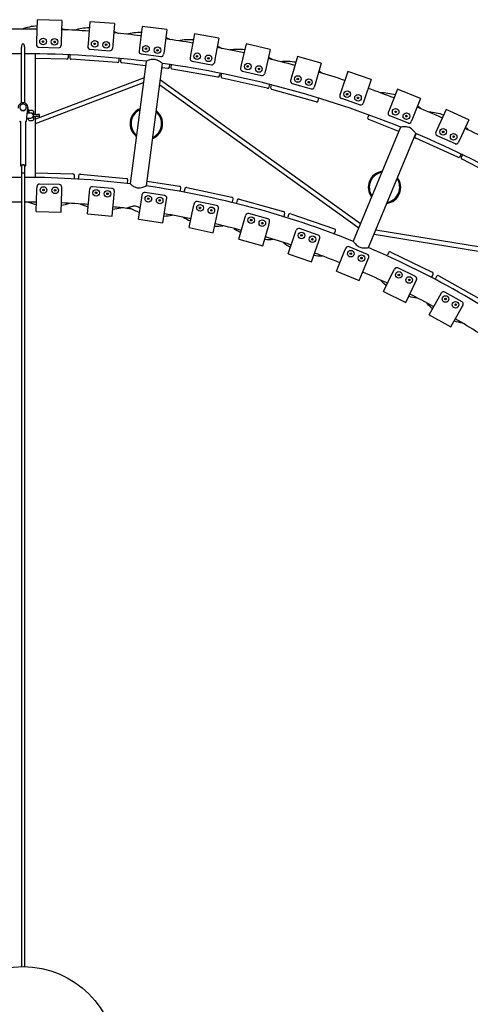
# Model space of a CAD drawing. Extents: x 0 to 891, y 0 to 630.
# Drawn here: x 462 to 516, y 213 to 333 of the extents above; entities that cross this region are included whole.
import ezdxf

# ---------------------------------------------------------------- set-up
doc = ezdxf.new("R2010")
doc.units = 0
doc.header["$MEASUREMENT"] = 0
doc.layers.get('0').update_dxf_attribs({"linetype": 'CONTINUOUS'})

msp = doc.modelspace()

# ---------------------------------------------------------------- linework, layer by layer
at = {"color": 7, "linetype": 'Continuous'}
for p, q in [((463.82, 332.71), (463.75, 330.08)), ((466.82, 332.63), (463.82, 332.71)), ((466.82, 332.63), (466.75, 330)), ((470.21, 332.46), (470.01, 329.84)), ((473.2, 332.23), (470.21, 332.46)), ((473.2, 332.23), (473, 329.61)), ((476.57, 331.89), (476.24, 329.28)), ((479.55, 331.51), (476.57, 331.89)), ((479.55, 331.51), (479.22, 328.9)), ((482.9, 331), (482.44, 328.41)), ((485.85, 330.47), (482.9, 331)), ((462.18, 329.74), (462.08, 329.74)), ((463.75, 330.08), (463.74, 329.68)), ((466.75, 330), (466.74, 329.6)), ((470.01, 329.84), (469.98, 329.44)), ((485.85, 330.47), (485.39, 327.88)), ((489.18, 329.79), (488.58, 327.22)), ((492.1, 329.11), (489.18, 329.79)), ((461.93, 322.6), (461.93, 329.35)), ((461.93, 328.56), (461.93, 328.58)), ((462.33, 322.6), (462.33, 329.35)), ((462.33, 328.58), (462.33, 328.56)), ((463.63, 321.21), (463.63, 328.57)), ((464.04, 329.37), (466.44, 329.31)), ((470.25, 329.12), (472.65, 328.94)), ((473, 329.61), (472.97, 329.21)), ((476.24, 329.28), (476.19, 328.88)), ((476.45, 328.55), (478.83, 328.25)), ((479.22, 328.9), (479.17, 328.51)), ((492.1, 329.11), (491.5, 326.55)), ((467.41, 327.94), (463.63, 328.02)), ((467.62, 328.46), (467.62, 328.44)), ((467.62, 328.13), (467.62, 328.44)), ((467.8, 328.43), (467.78, 328.13)), ((473.55, 327.52), (467.97, 327.91)), ((473.77, 327.7), (473.79, 328)), ((473.79, 328.03), (473.79, 328)), ((473.97, 327.99), (473.93, 327.69)), ((476.98, 327.11), (474.1, 327.46)), ((477.06, 327.65), (475.1, 312.82)), ((477.09, 312.56), (479.04, 327.39)), ((482.44, 328.41), (482.37, 328.02)), ((482.61, 327.67), (484.97, 327.24)), ((485.39, 327.88), (485.32, 327.49)), ((495.38, 328.26), (494.66, 325.73)), ((498.27, 327.43), (495.38, 328.26)), ((498.27, 327.43), (497.54, 324.9)), ((479.66, 326.78), (478.97, 326.87)), ((479.89, 326.96), (479.92, 327.26)), ((479.92, 327.28), (479.92, 327.26)), ((480.1, 327.23), (480.05, 326.93)), ((485.73, 325.74), (480.21, 326.7)), ((485.96, 325.9), (486.01, 326.2)), ((486.01, 326.22), (486.01, 326.2)), ((486.19, 326.17), (486.12, 325.87)), ((488.58, 327.22), (488.49, 326.83)), ((488.72, 326.47), (491.05, 325.93)), ((491.5, 326.55), (491.41, 326.16)), ((501.5, 326.42), (500.65, 323.93)), ((504.34, 325.45), (501.5, 326.42)), ((476.79, 325.64), (463.63, 320.66)), ((463.63, 320.12), (476.72, 325.07)), ((503.03, 307.94), (478.77, 325.37)), ((491.73, 324.39), (486.27, 325.63)), ((494.66, 325.73), (494.55, 325.34)), ((494.75, 324.97), (497.06, 324.31)), ((504.34, 325.45), (503.49, 322.96)), ((478.7, 324.81), (502.83, 307.46)), ((491.97, 324.54), (492.04, 324.84)), ((492.04, 324.86), (492.04, 324.84)), ((492.21, 324.79), (492.13, 324.5)), ((497.66, 322.74), (492.27, 324.25)), ((497.54, 324.9), (497.43, 324.52)), ((500.65, 323.93), (500.52, 323.55)), ((507.52, 324.27), (506.54, 321.83)), ((510.31, 323.16), (507.52, 324.27)), ((497.91, 322.88), (497.99, 323.17)), ((498, 323.19), (497.99, 323.17)), ((500.71, 323.17), (502.98, 322.39)), ((503.49, 322.96), (503.36, 322.58)), ((510.31, 323.16), (509.33, 320.71)), ((461.73, 322.1), (461.73, 322.06)), ((462.53, 322.06), (462.53, 322.1)), ((462.57, 320.89), (462.72, 321.91)), ((463.08, 321.38), (462.64, 321.38)), ((462.68, 321.38), (462.72, 321.63)), ((462.72, 321.91), (462.73, 321.99)), ((462.72, 321.91), (462.72, 321.91)), ((462.72, 321.63), (462.73, 321.72)), ((462.72, 321.63), (462.72, 321.63)), ((462.73, 321.99), (462.73, 322.05)), ((462.73, 321.72), (462.73, 321.78)), ((463.28, 321.68), (462.88, 321.68)), ((463.33, 321.25), (463.24, 321.35)), ((463.38, 321.58), (463.38, 321.33)), ((506.54, 321.83), (506.4, 321.46)), ((513.42, 321.82), (512.32, 319.43)), ((516.15, 320.57), (513.42, 321.82)), ((461.75, 320.36), (461.8, 320.36)), ((461.8, 320.3), (461.8, 315.01)), ((462.45, 315.01), (462.45, 320.3)), ((462.5, 320.38), (462.46, 320.38)), ((462.46, 320.36), (462.5, 320.36)), ((462.53, 320.39), (462.59, 320.78)), ((462.53, 320.39), (462.53, 320.39)), ((462.57, 320.68), (462.57, 320.89)), ((462.57, 320.78), (463.08, 320.78)), ((462.78, 320.58), (462.78, 320.78)), ((462.88, 320.48), (463.28, 320.48)), ((463.72, 321.21), (463.38, 321.21)), ((463.38, 321.2), (463.38, 321.16)), ((463.38, 321.2), (463.38, 321.16)), ((463.38, 321.09), (463.38, 321.08)), ((463.38, 321.09), (463.38, 321.08)), ((463.72, 320.96), (463.38, 320.96)), ((463.38, 320.84), (463.38, 320.58)), ((463.63, 313.57), (463.63, 320.96)), ((463.72, 321.21), (463.88, 321.21)), ((463.88, 320.96), (463.72, 320.96)), ((464.11, 321.21), (463.88, 321.21)), ((464.11, 320.96), (463.88, 320.96)), ((504.02, 321.14), (503.91, 320.86)), ((507.67, 319.16), (504.02, 320.6)), ((506.56, 321.07), (508.79, 320.18)), ((509.33, 320.71), (509.18, 320.34)), ((516.15, 320.57), (515.05, 318.18)), ((507.88, 319.66), (502.16, 305.84)), ((512.32, 319.43), (512.16, 319.07)), ((504, 305.07), (509.73, 318.9)), ((509.77, 318.87), (509.64, 318.6)), ((514.84, 316.02), (509.74, 318.33)), ((512.3, 318.67), (514.49, 317.67)), ((515.05, 318.18), (514.88, 317.81)), ((515.11, 316.12), (515.23, 316.4)), ((515.24, 316.42), (515.23, 316.4)), ((515.39, 316.32), (515.25, 316.05)), ((520.32, 313.21), (515.34, 315.78)), ((461.93, 315.01), (461.93, 217.83)), ((461.93, 315.01), (461.93, 314.04)), ((462.33, 217.83), (462.33, 315.01)), ((462.33, 314.04), (462.33, 315.01)), ((463.63, 314.15), (468.18, 314.01)), ((468.36, 313.5), (468.37, 313.81)), ((468.82, 313.38), (468.83, 313.47)), ((468.86, 313.78), (468.83, 313.47)), ((469.07, 313.96), (474.65, 313.45)), ((474.8, 312.93), (474.83, 313.23)), ((477.16, 313.1), (481.08, 312.5)), ((463.73, 309.45), (463.81, 312.08)), ((463.81, 312.08), (463.83, 312.48)), ((466.53, 312.7), (464.13, 312.77)), ((466.73, 309.36), (466.81, 311.99)), ((466.81, 311.99), (466.82, 312.39)), ((469.94, 309.17), (470.18, 311.78)), ((470.18, 311.78), (470.22, 312.18)), ((472.93, 312.24), (470.54, 312.45)), ((473.17, 311.51), (473.2, 311.91)), ((481.2, 311.97), (481.25, 312.27)), ((481.64, 311.79), (481.66, 311.89)), ((481.73, 312.18), (481.66, 311.89)), ((481.97, 312.34), (487.44, 311.16)), ((472.93, 308.89), (473.17, 311.51)), ((476.12, 308.51), (476.52, 311.11)), ((476.52, 311.11), (476.58, 311.5)), ((479.29, 311.39), (476.92, 311.75)), ((479.09, 308.05), (479.48, 310.65)), ((479.48, 310.65), (479.54, 311.05)), ((485.59, 310.16), (483.24, 310.67)), ((487.53, 310.63), (487.59, 310.92)), ((488.07, 310.81), (487.99, 310.51)), ((488.31, 310.95), (493.71, 309.44)), ((463.73, 309.45), (466.73, 309.36)), ((482.25, 307.48), (482.8, 310.05)), ((482.8, 310.05), (482.89, 310.44)), ((485.18, 306.85), (485.73, 309.42)), ((485.73, 309.42), (485.82, 309.81)), ((487.96, 310.42), (487.99, 310.51)), ((469.94, 309.17), (472.93, 308.89)), ((476.12, 308.51), (479.09, 308.05)), ((488.3, 306.08), (489.01, 308.61)), ((489.01, 308.61), (489.12, 308.99)), ((491.8, 308.56), (489.49, 309.2)), ((493.77, 308.9), (493.85, 309.2)), ((494.18, 308.67), (494.21, 308.76)), ((494.31, 309.05), (494.21, 308.76)), ((494.57, 309.17), (499.86, 307.35)), ((482.25, 307.48), (485.18, 306.85)), ((491.19, 305.27), (491.9, 307.8)), ((491.9, 307.8), (492.01, 308.19)), ((495.12, 306.8), (495.25, 307.18)), ((497.9, 306.58), (495.63, 307.36)), ((499.89, 306.81), (499.99, 307.09)), ((534.35, 302.35), (504.87, 307.17)), ((488.3, 306.08), (491.19, 305.27)), ((494.26, 304.31), (495.12, 306.8)), ((497.1, 303.34), (497.96, 305.82)), ((497.96, 305.82), (498.09, 306.2)), ((504.68, 306.7), (534.01, 301.9)), ((500.11, 302.19), (501.11, 304.62)), ((501.11, 304.62), (501.27, 304.99)), ((503.88, 304.24), (501.66, 305.16)), ((494.26, 304.31), (497.1, 303.34)), ((502.88, 301.05), (503.88, 303.48)), ((503.88, 303.48), (504.04, 303.85)), ((506.25, 304.06), (506.3, 304.15)), ((506.43, 304.42), (506.3, 304.15)), ((506.7, 304.52), (511.73, 302.06)), ((506.96, 302.09), (507.14, 302.45)), ((509.7, 301.54), (507.54, 302.59)), ((500.11, 302.19), (502.88, 301.05)), ((505.81, 299.73), (506.96, 302.09)), ((509.66, 300.78), (509.83, 301.14)), ((511.69, 301.52), (511.82, 301.8)), ((512.06, 301.22), (512.11, 301.31)), ((512.26, 301.57), (512.11, 301.31)), ((512.53, 301.65), (517.41, 298.9)), ((508.51, 298.41), (509.66, 300.78)), ((505.81, 299.73), (508.51, 298.41)), ((511.35, 296.92), (512.65, 299.21)), ((512.65, 299.21), (512.84, 299.56)), ((515.34, 298.49), (513.25, 299.67)), ((513.97, 295.45), (515.26, 297.74)), ((515.26, 297.74), (515.46, 298.09)), ((511.35, 296.92), (513.97, 295.45))]:
    msp.add_line(p, q, dxfattribs=at)
at = {"color": 7, "linetype": 'Continuous', "flags": 128}
for points in [[(466.8, 331.66), (467.12, 331.56), (467.37, 331.46)], [(473.12, 331.26), (473.44, 331.15), (473.68, 331.04)], [(462.08, 329.74), (462.07, 329.74), (462.06, 329.73), (462.04, 329.72), (462.01, 329.69), (461.95, 329.54), (461.93, 329.35)], [(462.33, 329.35), (462.33, 329.35), (462.32, 329.46), (462.29, 329.56), (462.26, 329.64), (462.21, 329.72), (462.2, 329.73), (462.18, 329.74), (462.18, 329.74)], [(479.43, 330.54), (479.73, 330.41), (479.97, 330.29)], [(485.68, 329.51), (485.98, 329.36), (486.21, 329.23)], [(479.04, 327.39), (479.03, 327.4), (479, 327.42), (478.95, 327.46), (478.88, 327.52), (478.8, 327.58), (478.69, 327.65), (478.56, 327.73), (478.4, 327.81), (478.28, 327.85), (478.15, 327.88), (478.01, 327.9), (477.88, 327.9), (477.75, 327.89), (477.64, 327.87), (477.5, 327.83), (477.38, 327.79), (477.26, 327.74), (477.16, 327.7), (477.11, 327.67), (477.07, 327.66), (477.06, 327.65), (477.06, 327.65)], [(491.88, 328.16), (492.17, 328), (492.39, 327.86)], [(498, 326.49), (498.28, 326.32), (498.49, 326.17)], [(462.13, 321.71), (462.22, 321.72), (462.3, 321.75), (462.38, 321.79), (462.44, 321.85), (462.49, 321.93), (462.52, 322.01), (462.53, 322.1), (462.52, 322.18), (462.49, 322.26), (462.44, 322.34), (462.38, 322.4), (462.3, 322.44), (462.22, 322.47), (462.13, 322.48), (462.04, 322.47), (461.95, 322.44), (461.88, 322.4), (461.81, 322.34), (461.77, 322.26), (461.74, 322.18), (461.73, 322.1), (461.74, 322.01), (461.77, 321.93), (461.81, 321.85), (461.88, 321.79), (461.95, 321.75), (462.04, 321.72), (462.13, 321.71)], [(462.72, 321.88), (462.73, 321.8), (462.72, 321.69)], [(463.25, 321.35), (463.24, 321.34), (463.23, 321.34)], [(463.35, 321.36), (463.37, 321.35), (463.38, 321.33)], [(509.94, 322.25), (510.21, 322.05), (510.4, 321.88)], [(461.75, 320.38), (461.79, 320.38), (461.79, 320.38)], [(461.79, 320.4), (461.79, 320.4), (461.79, 320.39), (461.79, 320.37), (461.8, 320.34), (461.8, 320.3)], [(463.23, 320.82), (463.24, 320.83), (463.25, 320.82)], [(463.38, 320.84), (463.37, 320.82), (463.35, 320.81)], [(463.38, 321.08), (463.38, 321.21), (463.38, 321.33)], [(509.73, 318.9), (509.72, 318.91), (509.7, 318.94), (509.66, 318.99), (509.61, 319.06), (509.55, 319.14), (509.46, 319.24), (509.35, 319.35), (509.22, 319.47), (509.11, 319.54), (508.99, 319.61), (508.87, 319.65), (508.74, 319.69), (508.62, 319.71), (508.5, 319.72), (508.36, 319.72), (508.24, 319.71), (508.11, 319.7), (508, 319.68), (507.94, 319.67), (507.9, 319.66), (507.88, 319.66), (507.88, 319.66)], [(515.74, 319.68), (516, 319.46), (516.17, 319.29)], [(462.45, 315.01), (462.44, 315.03), (462.41, 315.05), (462.36, 315.06), (462.3, 315.08), (462.23, 315.09), (462.15, 315.09), (462.07, 315.09), (461.99, 315.08), (461.92, 315.07), (461.86, 315.06), (461.82, 315.04), (461.8, 315.02), (461.8, 315), (461.82, 314.98), (461.86, 314.96), (461.92, 314.95), (461.93, 314.94)], [(462.33, 315.01), (462.32, 315.02), (462.29, 315.04), (462.24, 315.05), (462.19, 315.06), (462.13, 315.06), (462.06, 315.06), (462.01, 315.05), (461.96, 315.04), (461.94, 315.02), (461.93, 315.01), (461.93, 315.01)], [(462.33, 315.01), (462.32, 315.02), (462.29, 315.04), (462.24, 315.05), (462.19, 315.06), (462.13, 315.06), (462.06, 315.06), (462.01, 315.05), (461.96, 315.04), (461.94, 315.02), (461.93, 315.01), (461.93, 315.01)], [(462.33, 314.94), (462.36, 314.95), (462.41, 314.97), (462.44, 314.99), (462.45, 315.01)], [(462.33, 314.04), (462.32, 314.06), (462.29, 314.07), (462.24, 314.08), (462.19, 314.09), (462.13, 314.09), (462.06, 314.09), (462.01, 314.08), (461.96, 314.07), (461.94, 314.06), (461.93, 314.04), (461.93, 314.04)], [(475.1, 312.82), (475.11, 312.81), (475.14, 312.79), (475.19, 312.75), (475.25, 312.7), (475.33, 312.64), (475.43, 312.56), (475.56, 312.49), (475.69, 312.42), (475.83, 312.37), (475.95, 312.33), (476.08, 312.31), (476.21, 312.31), (476.34, 312.31), (476.49, 312.34), (476.63, 312.38), (476.76, 312.42), (476.87, 312.46), (476.97, 312.51), (477.05, 312.54), (477.08, 312.55), (477.09, 312.56), (477.09, 312.56)], [(476.32, 309.84), (476.26, 309.88), (476.13, 309.95), (475.99, 310.01), (475.87, 310.05), (475.74, 310.07), (475.62, 310.08), (475.49, 310.08), (475.34, 310.05), (475.19, 310.02), (475.07, 309.98), (474.95, 309.93), (474.84, 309.88), (474.76, 309.85), (474.72, 309.83), (474.71, 309.82)], [(502.16, 305.84), (502.16, 305.83), (502.18, 305.8), (502.22, 305.75), (502.27, 305.69), (502.33, 305.61), (502.41, 305.51), (502.51, 305.4), (502.62, 305.31), (502.74, 305.22), (502.85, 305.15), (502.97, 305.1), (503.09, 305.06), (503.22, 305.03), (503.37, 305.02), (503.52, 305.02), (503.65, 305.02), (503.78, 305.04), (503.88, 305.05), (503.96, 305.07), (503.99, 305.07), (504, 305.07), (504, 305.07)]]:
    msp.add_lwpolyline(points, dxfattribs=at)
at = {"color": 7}
for points in [[(463.36, 321.19, 0), (463.36, 321.19, 0), (463.36, 321.19, 0), (463.36, 321.19, 0), (463.36, 321.19, 0), (463.36, 321.19, 0), (463.36, 321.19, 0), (463.36, 321.19, 0), (463.36, 321.19, 0), (463.36, 321.18, 0), (463.36, 321.18, 0), (463.36, 321.18, 0), (463.36, 321.18, 0), (463.36, 321.18, 0), (463.36, 321.18, 0), (463.36, 321.18, 0), (463.36, 321.18, 0), (463.36, 321.18, 0), (463.36, 321.18, 0), (463.36, 321.18, 0), (463.36, 321.18, 0), (463.36, 321.18, 0), (463.36, 321.18, 0), (463.36, 321.18, 0), (463.36, 321.18, 0), (463.36, 321.18, 0), (463.36, 321.18, 0), (463.36, 321.17, 0), (463.36, 321.17, 0), (463.36, 321.17, 0), (463.36, 321.17, 0), (463.36, 321.17, 0), (463.36, 321.17, 0), (463.36, 321.17, 0), (463.37, 321.17, 0), (463.37, 321.17, 0), (463.37, 321.17, 0), (463.37, 321.17, 0), (463.37, 321.17, 0), (463.37, 321.17, 0), (463.37, 321.17, 0), (463.37, 321.17, 0), (463.37, 321.17, 0), (463.37, 321.17, 0), (463.37, 321.17, 0), (463.37, 321.16, 0), (463.37, 321.16, 0), (463.37, 321.16, 0), (463.37, 321.16, 0), (463.37, 321.16, 0), (463.37, 321.16, 0), (463.37, 321.16, 0), (463.37, 321.16, 0), (463.37, 321.16, 0), (463.37, 321.16, 0), (463.37, 321.16, 0), (463.37, 321.16, 0), (463.37, 321.16, 0), (463.37, 321.16, 0), (463.37, 321.16, 0), (463.37, 321.16, 0), (463.37, 321.15, 0), (463.37, 321.15, 0), (463.37, 321.15, 0)], [(463.38, 321.08, 0), (463.38, 321.08, 0), (463.38, 321.08, 0), (463.38, 321.08, 0), (463.38, 321.08, 0), (463.38, 321.08, 0), (463.38, 321.08, 0), (463.38, 321.08, 0), (463.38, 321.08, 0), (463.38, 321.08, 0), (463.38, 321.08, 0), (463.38, 321.08, 0), (463.38, 321.08, 0), (463.38, 321.08, 0), (463.38, 321.08, 0), (463.38, 321.08, 0), (463.38, 321.08, 0), (463.38, 321.08, 0), (463.38, 321.08, 0), (463.38, 321.08, 0), (463.38, 321.08, 0), (463.38, 321.08, 0), (463.38, 321.08, 0), (463.38, 321.08, 0), (463.38, 321.08, 0), (463.38, 321.08, 0), (463.38, 321.08, 0), (463.38, 321.08, 0), (463.38, 321.08, 0), (463.38, 321.08, 0), (463.38, 321.08, 0), (463.38, 321.08, 0), (463.38, 321.08, 0), (463.38, 321.08, 0), (463.38, 321.08, 0), (463.38, 321.08, 0), (463.38, 321.08, 0), (463.38, 321.08, 0), (463.38, 321.08, 0), (463.38, 321.08, 0), (463.38, 321.08, 0), (463.38, 321.08, 0), (463.38, 321.08, 0), (463.38, 321.08, 0), (463.38, 321.08, 0), (463.38, 321.08, 0), (463.38, 321.08, 0), (463.38, 321.08, 0), (463.38, 321.08, 0), (463.38, 321.08, 0), (463.38, 321.08, 0), (463.38, 321.08, 0), (463.38, 321.08, 0), (463.38, 321.08, 0), (463.38, 321.08, 0), (463.38, 321.08, 0), (463.38, 321.08, 0), (463.38, 321.08, 0), (463.38, 321.08, 0), (463.38, 321.08, 0), (463.38, 321.08, 0), (463.38, 321.08, 0), (463.38, 321.08, 0), (463.38, 321.08, 0), (463.38, 321.08, 0), (463.38, 321.08, 0), (463.38, 321.08, 0), (463.38, 321.08, 0), (463.38, 321.08, 0), (463.38, 321.08, 0), (463.38, 321.08, 0), (463.38, 321.08, 0), (463.38, 321.08, 0), (463.38, 321.08, 0), (463.38, 321.08, 0), (463.38, 321.08, 0), (463.38, 321.08, 0), (463.38, 321.08, 0), (463.38, 321.08, 0), (463.38, 321.08, 0), (463.38, 321.08, 0), (463.38, 321.08, 0), (463.38, 321.08, 0), (463.38, 321.08, 0), (463.38, 321.08, 0), (463.38, 321.08, 0), (463.38, 321.08, 0), (463.38, 321.08, 0), (463.38, 321.08, 0), (463.38, 321.08, 0), (463.38, 321.08, 0), (463.38, 321.08, 0), (463.38, 321.08, 0), (463.38, 321.08, 0), (463.38, 321.08, 0), (463.38, 321.08, 0), (463.38, 321.08, 0), (463.38, 321.08, 0), (463.38, 321.08, 0), (463.38, 321.08, 0), (463.38, 321.08, 0), (463.38, 321.08, 0), (463.38, 321.08, 0), (463.38, 321.08, 0), (463.38, 321.08, 0), (463.38, 321.08, 0), (463.38, 321.08, 0), (463.38, 321.08, 0), (463.38, 321.08, 0), (463.38, 321.08, 0), (463.38, 321.08, 0), (463.38, 321.08, 0), (463.38, 321.08, 0), (463.38, 321.08, 0), (463.38, 321.08, 0), (463.38, 321.08, 0), (463.38, 321.08, 0), (463.38, 321.08, 0), (463.38, 321.08, 0), (463.38, 321.08, 0), (463.38, 321.08, 0), (463.38, 321.08, 0), (463.38, 321.08, 0), (463.38, 321.08, 0), (463.38, 321.08, 0), (463.38, 321.08, 0), (463.38, 321.08, 0), (463.38, 321.08, 0), (463.38, 321.08, 0), (463.38, 321.08, 0), (463.38, 321.08, 0), (463.38, 321.08, 0), (463.38, 321.08, 0), (463.38, 321.08, 0), (463.38, 321.08, 0), (463.38, 321.08, 0), (463.38, 321.08, 0), (463.38, 321.08, 0), (463.38, 321.08, 0), (463.38, 321.08, 0), (463.38, 321.08, 0), (463.38, 321.08, 0), (463.38, 321.08, 0), (463.38, 321.08, 0), (463.38, 321.08, 0), (463.38, 321.08, 0), (463.38, 321.08, 0), (463.38, 321.08, 0), (463.38, 321.08, 0), (463.38, 321.08, 0), (463.38, 321.08, 0), (463.38, 321.08, 0), (463.38, 321.08, 0), (463.38, 321.08, 0), (463.38, 321.08, 0), (463.38, 321.08, 0), (463.38, 321.08, 0), (463.38, 321.08, 0), (463.38, 321.08, 0), (463.38, 321.08, 0)]]:
    msp.add_polyline3d(points, dxfattribs=at)
at = {"color": 7, "linetype": 'Continuous'}
for centre, radius in [((464.55, 330.06), 0.4), ((464.55, 330.06), 0.1), ((465.95, 330.02), 0.4), ((465.95, 330.02), 0.1), ((470.81, 329.78), 0.4), ((470.81, 329.78), 0.1), ((472.2, 329.67), 0.4), ((472.2, 329.67), 0.1), ((477.03, 329.18), 0.4), ((477.03, 329.18), 0.1), ((478.42, 329), 0.4), ((478.42, 329), 0.1), ((483.22, 328.27), 0.4), ((483.22, 328.27), 0.1), ((484.6, 328.02), 0.4), ((484.6, 328.02), 0.1), ((489.36, 327.04), 0.4), ((489.36, 327.04), 0.1), ((490.72, 326.73), 0.4), ((490.72, 326.73), 0.1), ((495.43, 325.51), 0.4), ((495.43, 325.51), 0.1), ((496.77, 325.12), 0.4), ((496.77, 325.12), 0.1), ((501.41, 323.67), 0.4), ((501.41, 323.67), 0.1), ((502.73, 323.22), 0.4), ((502.73, 323.22), 0.1), ((507.29, 321.53), 0.4), ((507.29, 321.53), 0.1), ((508.59, 321.01), 0.4), ((508.59, 321.01), 0.1), ((513.05, 319.1), 0.4), ((513.05, 319.1), 0.1), ((514.32, 318.51), 0.4), ((514.32, 318.51), 0.1), ((464.61, 312.05), 0.4), ((464.61, 312.05), 0.1), ((466.01, 312.01), 0.4), ((466.01, 312.01), 0.1), ((470.98, 311.71), 0.4), ((470.98, 311.71), 0.1), ((472.37, 311.59), 0.4), ((472.37, 311.59), 0.1), ((477.31, 310.99), 0.4), ((477.31, 310.99), 0.1), ((478.69, 310.78), 0.4), ((478.69, 310.78), 0.1), ((483.58, 309.88), 0.4), ((483.58, 309.88), 0.1), ((484.95, 309.58), 0.4), ((484.95, 309.58), 0.1), ((489.78, 308.39), 0.4), ((489.78, 308.39), 0.1), ((491.13, 308.02), 0.4), ((491.13, 308.02), 0.1), ((495.88, 306.54), 0.4), ((495.88, 306.54), 0.1), ((497.2, 306.08), 0.4), ((497.2, 306.08), 0.1), ((501.85, 304.32), 0.4), ((501.85, 304.32), 0.1), ((503.15, 303.78), 0.4), ((503.15, 303.78), 0.1), ((507.68, 301.74), 0.4), ((507.68, 301.74), 0.1), ((508.94, 301.13), 0.4), ((508.94, 301.13), 0.1), ((513.34, 298.82), 0.4), ((513.34, 298.82), 0.1), ((514.56, 298.13), 0.4), ((514.56, 298.13), 0.1), ((462.13, 206.58), 11.25)]:
    msp.add_circle(centre, radius, dxfattribs=at)
for centre, radius, start, end in [((462.13, 206.58), 125, 89.236, 90.7641), ((464.4, 324.83), 7.15, 94.7602, 109.4532), ((462.13, 206.58), 125, 86.3328, 87.8608), ((470.38, 324.58), 7.14, 91.8516, 106.527), ((462.13, 206.58), 125, 83.4295, 84.9576), ((476.35, 324.02), 7.13, 88.942, 103.5971), ((462.13, 206.58), 125, 80.5263, 82.0544), ((482.28, 323.16), 7.12, 86.0316, 100.6632), ((462.13, 206.58), 122, 90.0939, 97.0319), ((462.13, 206.58), 122, 82.9603, 89.9061), ((464.04, 329.67), 0.3, 178.5484, 268.5484), ((466.44, 329.61), 0.3, 268.5484, 358.5484), ((470.28, 329.42), 0.3, 175.6452, 265.6452), ((472.67, 329.24), 0.3, 265.6452, 355.6452), ((476.49, 328.85), 0.3, 172.742, 262.742), ((478.87, 328.54), 0.3, 262.742, 352.742), ((462.13, 206.58), 125, 77.6231, 79.1512), ((488.15, 321.99), 7.12, 83.1261, 97.75), ((467.42, 328.14), 0.2, 268.8266, 358.8266), ((467.98, 328.11), 0.2, 175.9234, 265.9234), ((468.8, 328.36), 1, 174.7027, 175.9234), ((473.57, 327.72), 0.2, 265.9234, 355.9234), ((474.13, 327.66), 0.2, 173.0202, 263.0202), ((474.96, 327.86), 1, 171.7995, 173.0202), ((462.13, 206.58), 122, 67.9646, 82.032), ((482.66, 327.96), 0.3, 169.8387, 259.8387), ((485.02, 327.54), 0.3, 259.8387, 349.8387), ((462.13, 206.58), 125, 74.7199, 76.248), ((493.97, 320.51), 7.13, 80.23, 94.8767), ((479.69, 326.98), 0.2, 263.0202, 353.0202), ((480.25, 326.9), 0.2, 170.117, 260.117), ((481.09, 327.06), 1, 168.8963, 170.117), ((487.16, 325.94), 1, 165.993, 167.2137), ((488.78, 326.77), 0.3, 166.9355, 256.9355), ((491.12, 326.22), 0.3, 256.9355, 346.9355), ((462.13, 206.58), 125, 71.8166, 73.3447), ((485.76, 325.94), 0.2, 260.117, 350.117), ((486.32, 325.83), 0.2, 167.2137, 257.2137), ((494.84, 325.26), 0.3, 164.0323, 254.0323), ((491.78, 324.59), 0.2, 257.2137, 347.2137), ((492.32, 324.45), 0.2, 164.3105, 254.3105), ((493.18, 324.52), 1, 163.0898, 164.3105), ((497.14, 324.6), 0.3, 254.0323, 344.0323), ((462.13, 206.58), 125, 68.9134, 70.4415), ((505.32, 316.69), 7.15, 74.4355, 89.1201), ((462.13, 322.04), 0.598, 352.9632, 187.0368), ((497.72, 322.93), 0.2, 254.3105, 344.3105), ((500.81, 323.45), 0.3, 161.1291, 251.1291), ((503.08, 322.68), 0.3, 251.1291, 341.1291), ((462.12, 322.07), 0.395, 181.0712, 270.77), ((462.13, 322.06), 0.393, 268.9577, 359.2011), ((462.21, 321.46), 0.665, 353.346, 41.1707), ((462.32, 321.47), 0.459, 349.7259, 29.5042), ((462.88, 321.58), 0.1, 90, 114.6423), ((463.08, 321.08), 0.3, 270, 90), ((463.23, 321.39), 0.0444, 294.1146, 351.148), ((463.28, 321.58), 0.1, 0, 90), ((463.86, 323.18), 1.89, 252.0453, 254.3117), ((477.07, 320.1), 1.97, 113.005, 231.995), ((477.07, 320.1), 1.93, 113.7509, 231.2491), ((477.07, 320.1), 1.85, 115.2204, 229.7796), ((477.07, 320.1), 1.85, 353.7119, 49.7796), ((477.07, 320.1), 1.97, 352.5, 51.995), ((477.07, 320.1), 1.93, 352.5, 51.2491), ((506.67, 321.34), 0.3, 158.2258, 248.2258), ((462.13, 206.58), 125, 66.0102, 67.5383), ((510.84, 314.35), 7.16, 71.5372, 86.237), ((461.75, 320.39), 0.03, 188.6602, 270), ((462.69, 320.32), 0.239, 158.7857, 183.4455), ((462.5, 320.39), 0.03, 270, 351.3398), ((462.88, 320.58), 0.1, 180, 270), ((463.23, 320.78), 0.0444, 8.8292, 65.8979), ((463.86, 318.99), 1.89, 105.6883, 107.9547), ((463.28, 320.58), 0.1, 270, 0), ((469.76, 320.99), 6.38, 179.4315, 181.3895), ((463.68, 321.08), 0.45, 0, 16.1276), ((463.68, 321.08), 0.45, 343.8724, 0), ((504.09, 320.79), 0.2, 158.5041, 248.5041), ((504.95, 320.78), 1, 157.2833, 158.5041), ((508.9, 320.45), 0.3, 248.2258, 338.2258), ((477.07, 320.1), 1.97, 293.005, 352.5), ((477.07, 320.1), 1.93, 293.7509, 352.5), ((477.07, 320.1), 1.85, 295.2204, 353.7119), ((512.43, 318.94), 0.3, 155.3226, 245.3226), ((462.13, 206.58), 125, 63.107, 64.6351), ((509.82, 318.52), 0.2, 155.6008, 245.6008), ((462.13, 206.58), 122, 52.9617, 67.0413), ((510.68, 318.46), 1, 154.3801, 155.6008), ((514.61, 317.94), 0.3, 245.3226, 335.3226), ((514.92, 316.2), 0.2, 245.6008, 335.6008), ((515.43, 315.96), 0.2, 152.6976, 242.6976), ((516.28, 315.86), 1, 151.4769, 152.6976), ((505.94, 312.37), 1.97, 98.005, 216.995), ((505.94, 312.37), 1.93, 98.7509, 216.2491), ((505.94, 312.37), 1.85, 100.2204, 214.7796), ((462.13, 206.58), 107, 90.1071, 96.9898), ((462.13, 206.58), 107, 83.0132, 89.8929), ((468.17, 313.81), 0.2, 358.2683, 88.2683), ((467.36, 313.53), 1, 352.5227, 358.2683), ((469.06, 313.76), 0.2, 84.8068, 174.8068), ((474.63, 313.25), 0.2, 354.8068, 84.8068), ((505.94, 312.37), 1.85, 338.7119, 34.7796), ((505.94, 312.37), 1.93, 337.5, 36.2491), ((505.94, 312.37), 1.97, 337.5, 36.995), ((464.13, 312.47), 0.3, 88.2692, 178.2692), ((466.52, 312.4), 0.3, 358.2692, 88.2692), ((470.51, 312.16), 0.3, 84.8076, 174.8076), ((472.9, 311.94), 0.3, 354.8076, 84.8076), ((473.81, 313.02), 1, 349.0611, 354.8068), ((462.13, 206.58), 107, 68.0093, 81.9922), ((481.05, 312.3), 0.2, 351.3452, 81.3452), ((480.21, 312.12), 1, 345.5996, 351.3452), ((481.92, 312.14), 0.2, 77.8837, 167.8837), ((462.13, 206.58), 104, 90.1102, 90.9043), ((462.13, 206.58), 104, 89.0956, 89.8898), ((476.87, 311.46), 0.3, 81.346, 171.346), ((479.25, 311.1), 0.3, 351.346, 81.346), ((483.18, 310.37), 0.3, 77.8845, 167.8845), ((487.4, 310.97), 0.2, 347.8837, 77.8837), ((486.55, 310.84), 1, 342.1381, 347.8837), ((488.26, 310.75), 0.2, 74.4222, 164.4222), ((505.94, 312.37), 1.97, 278.005, 337.5), ((505.94, 312.37), 1.93, 278.7509, 337.5), ((505.94, 312.37), 1.85, 280.2204, 338.7119), ((465.09, 316.6), 6.45, 249.1464, 258.0466), ((465.79, 316.67), 6.54, 278.5357, 287.5119), ((462.13, 206.58), 104, 85.634, 87.4428), ((471.73, 316.2), 6.43, 245.7391, 254.5984), ((472.44, 316.2), 6.49, 275.0411, 283.9149), ((462.13, 206.58), 104, 83.0499, 83.9812), ((462.13, 206.58), 104, 82.7042, 83.0487), ((478.59, 316.06), 7.12, 239.3711, 250.7837), ((485.53, 309.87), 0.3, 347.8845, 77.8845), ((493.65, 309.25), 0.2, 344.4222, 74.4222), ((479.04, 315.36), 6.47, 271.5657, 280.393), ((462.13, 206.58), 104, 78.7109, 80.5196), ((484.89, 314.29), 6.48, 238.6729, 247.6402), ((489.41, 308.91), 0.3, 74.4229, 164.4229), ((491.72, 308.27), 0.3, 344.4229, 74.4229), ((492.8, 309.17), 1, 338.6765, 344.4222), ((494.5, 308.99), 0.2, 70.9606, 160.9606), ((485.57, 314.15), 6.48, 268.1103, 276.957), ((462.13, 206.58), 104, 75.2493, 77.058), ((491.34, 312.7), 6.46, 235.2625, 244.1919), ((495.54, 307.08), 0.3, 70.9613, 160.9613), ((499.8, 307.16), 0.2, 340.9606, 70.9606), ((492.03, 312.57), 6.52, 264.6761, 273.6087), ((462.13, 206.58), 104, 71.7877, 73.5965), ((497.8, 306.3), 0.3, 340.9613, 70.9613), ((498.94, 307.13), 1, 335.215, 340.9606), ((497.68, 310.72), 6.43, 231.8848, 240.7511), ((501.54, 304.88), 0.3, 67.4997, 157.4997), ((462.13, 206.58), 107, 53.0076, 66.9921), ((498.37, 310.56), 6.5, 261.2051, 270.1077), ((462.13, 206.58), 104, 68.3262, 70.1349), ((503.76, 303.96), 0.3, 337.4997, 67.4997), ((506.61, 304.34), 0.2, 64.0376, 154.0376), ((507.41, 302.32), 0.3, 64.0382, 154.0382), ((462.13, 206.58), 104, 64.8646, 66.6733), ((509.99, 305.7), 6.46, 224.8731, 233.8067), ((509.56, 301.27), 0.3, 334.0382, 64.0382), ((510.79, 301.96), 1, 328.2919, 334.0376), ((511.64, 301.89), 0.2, 334.0376, 64.0376), ((512.43, 301.47), 0.2, 60.576, 150.576), ((510.63, 305.4), 6.48, 254.2607, 263.0926), ((462.13, 206.58), 104, 61.403, 63.2118), ((513.1, 299.41), 0.3, 60.5766, 150.5766), ((515.9, 302.64), 6.48, 221.3691, 230.3346), ((515.19, 298.23), 0.3, 330.5766, 60.5766), ((462.13, 206.58), 104, 57.9414, 59.7502), ((516.52, 302.32), 6.5, 250.8191, 259.7149)]:
    msp.add_arc(centre, radius, start, end, dxfattribs=at)

doc.saveas('drawing.dxf')
